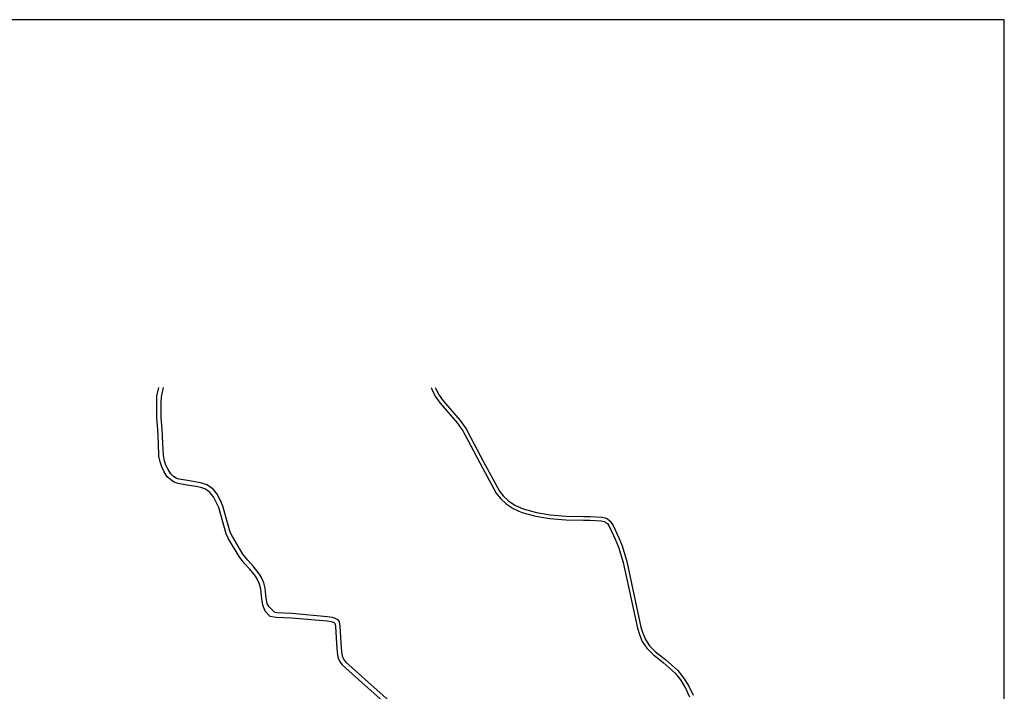
# Model space of a CAD drawing. Units: metres. Extents: x -28000 to -24000, y -99000 to -96000.
# Drawn here: x -27060 to -26400, y -97050 to -96600 of the extents above; entities that cross this region are included whole.
import ezdxf

# ---------------------------------------------------------------- set-up
doc = ezdxf.new("R2010")
doc.units = ezdxf.units.M
doc.header["$LTSCALE"] = 2.5
doc.layers.add('図郭', color=7, linetype='Continuous')
doc.layers.add('道路', color=7, linetype='Continuous')

msp = doc.modelspace()

# ---------------------------------------------------------------- linework, layer by layer
at = {"layer": '図郭'}
msp.add_lwpolyline([(-27200, -97200), (-26400, -97200), (-26400, -96600), (-27200, -96600)], close=True, dxfattribs=at)
at = {"layer": '道路'}
for points in [[(-26895.66, -96996.77), (-26897.12, -96992.56), (-26897.9, -96988.36), (-26898.56, -96981.83), (-26899.3, -96978.65), (-26900.65, -96975.47), (-26901.97, -96973.3), (-26905.86, -96968.51), (-26909.53, -96964.47), (-26913.04, -96960.08), (-26920.12, -96948.12), (-26921.77, -96944.72), (-26926.73, -96927.22), (-26927.7, -96924.84), (-26930.13, -96919.99), (-26932.36, -96917.22), (-26933.91, -96915.98), (-26936.08, -96914.61), (-26938.69, -96913.66), (-26941.92, -96913.11), (-26948.05, -96912.11), (-26953.94, -96911.12), (-26956.53, -96910.15), (-26958.79, -96908.68), (-26961.17, -96906.5), (-26963.22, -96903.16), (-26964.94, -96899.84), (-26965.96, -96896.53), (-26966.78, -96892.76), (-26967.1, -96884.38), (-26967.62, -96874.92), (-26968.29, -96866.96), (-26968.24, -96857.12), (-26968.16, -96852.56), (-26966.9, -96846.63)], [(-26892.83, -96993.85), (-26894.26, -96991.55), (-26894.93, -96987.93), (-26895.59, -96981.33), (-26896.44, -96977.72), (-26897.97, -96974.1), (-26899.52, -96971.56), (-26903.58, -96966.55), (-26907.25, -96962.52), (-26910.56, -96958.37), (-26917.48, -96946.7), (-26918.96, -96943.65), (-26923.89, -96926.24), (-26924.97, -96923.6), (-26927.59, -96918.37), (-26930.22, -96915.08), (-26932.17, -96913.52), (-26934.76, -96911.91), (-26937.92, -96910.74), (-26941.42, -96910.15), (-26947.58, -96909.15), (-26953.16, -96908.21), (-26955.17, -96907.45), (-26956.95, -96906.3), (-26958.84, -96904.57), (-26960.61, -96901.69), (-26962.15, -96898.7), (-26963.06, -96895.77), (-26963.79, -96892.38), (-26964.1, -96884.23), (-26964.63, -96874.71), (-26965.28, -96866.84), (-26965.24, -96857.15), (-26965.17, -96852.9), (-26963.83, -96846.63)], [(-26784.29, -96846.64), (-26783.49, -96848.53), (-26781.14, -96853.13), (-26778.28, -96857.24), (-26766.76, -96870.32), (-26762.93, -96875.73), (-26759.81, -96881.62), (-26751.7, -96897.27), (-26740.63, -96917.49), (-26737.87, -96921.02), (-26734.04, -96924.63), (-26729.33, -96927.87), (-26723.42, -96930.51), (-26714.17, -96932.98), (-26704.76, -96934.52), (-26694.08, -96935.4), (-26682.16, -96935.63)], [(-26781.57, -96846.64), (-26781.22, -96847.47), (-26778.99, -96851.84), (-26776.31, -96855.7), (-26764.8, -96868.77), (-26760.79, -96874.41), (-26757.6, -96880.45), (-26749.5, -96896.09), (-26738.54, -96916.11), (-26736.02, -96919.33), (-26732.47, -96922.68), (-26728.11, -96925.68), (-26722.58, -96928.14), (-26713.64, -96930.54), (-26704.45, -96932.04), (-26693.96, -96932.9), (-26682.16, -96933.13)], [(-26682.16, -96933.13), (-26677.76, -96933.22), (-26669.93, -96933.61), (-26667.57, -96934.08), (-26666.08, -96934.77), (-26664.24, -96936.22), (-26662.24, -96939.27), (-26658.54, -96947.49), (-26656.26, -96952.83), (-26653.08, -96963.46), (-26643.61, -97007.34), (-26642.31, -97011.53), (-26640.54, -97015.73), (-26637.8, -97019.93), (-26633.79, -97023.9), (-26627.14, -97029.1), (-26618.94, -97036.48), (-26615.11, -97041.37), (-26611.62, -97047.07), (-26608.71, -97053.05)], [(-26682.16, -96935.63), (-26677.85, -96935.72), (-26670.23, -96936.1), (-26668.35, -96936.47), (-26667.39, -96936.92), (-26666.11, -96937.93), (-26664.44, -96940.47), (-26660.83, -96948.48), (-26658.61, -96953.68), (-26655.51, -96964.08), (-26646.03, -97007.97), (-26644.66, -97012.39), (-26642.76, -97016.91), (-26639.75, -97021.52), (-26635.44, -97025.79), (-26628.74, -97031.01), (-26620.77, -97038.19), (-26617.16, -97042.8), (-26613.82, -97048.27), (-26611.03, -97054.01)], [(-26892.34, -96999.99), (-26895.66, -96996.77)], [(-26892.34, -96999.99), (-26895.66, -96996.77)], [(-26892.83, -96993.85), (-26889.5, -96997.08)], [(-26892.83, -96993.85), (-26889.5, -96997.08)], [(-26892.34, -96999.99), (-26888.24, -97000.64), (-26877.85, -97001.11), (-26854.02, -97003.15), (-26851.31, -97003.57), (-26849.94, -97004.02), (-26849.03, -97004.6), (-26848.78, -97004.92), (-26848.51, -97006.98), (-26847.81, -97018.29), (-26847.25, -97024.08), (-26846.81, -97027.42), (-26845.7, -97030.27), (-26843.97, -97032.76), (-26828.41, -97046.42), (-26814.76, -97058.83)], [(-26889.5, -96997.08), (-26887.67, -96997.66), (-26877.65, -96998.11), (-26853.66, -97000.18), (-26850.61, -97000.65), (-26848.66, -97001.29), (-26847, -97002.33), (-26845.91, -97003.71), (-26845.52, -97006.7), (-26844.82, -97018.06), (-26844.27, -97023.74), (-26843.88, -97026.67), (-26843.03, -97028.85), (-26841.72, -97030.75), (-26826.41, -97044.19), (-26812.71, -97056.65)]]:
    msp.add_lwpolyline(points, dxfattribs=at)

doc.saveas('drawing.dxf')
